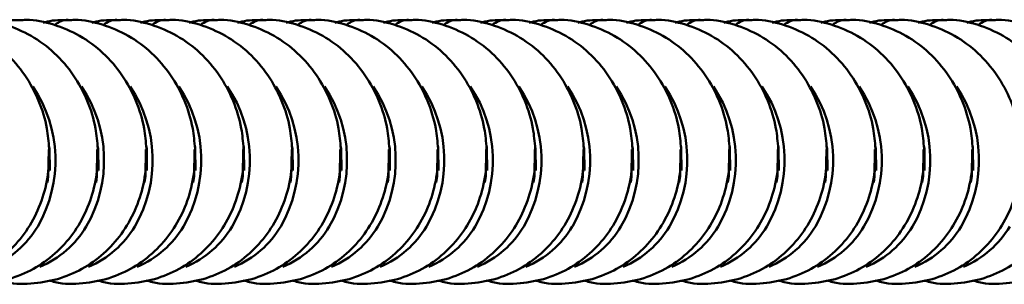
# Model space of a CAD drawing. Units: inches. Extents: x 3.7 to 49.7, y 3.3 to 49.1.
# Drawn here: x 29.9 to 31.9, y 9.3 to 9.8 of the extents above; entities that cross this region are included whole.
import ezdxf

# ---------------------------------------------------------------- set-up
doc = ezdxf.new("R2010")
doc.units = ezdxf.units.IN
doc.header["$MEASUREMENT"] = 0

msp = doc.modelspace()

# ---------------------------------------------------------------- linework, layer by layer
at = {"color": 7, "linetype": 'Continuous', "lineweight": 50, "flags": 128}
for points in [[(30.0078, 9.544), (30.0072, 9.5884), (30.0068, 9.5924)], [(30.1063, 9.544), (30.1056, 9.5884), (30.1052, 9.5924)], [(30.2047, 9.544), (30.2041, 9.5884), (30.2036, 9.5924)], [(30.3031, 9.544), (30.3025, 9.5884), (30.3021, 9.5924)], [(30.4015, 9.544), (30.4009, 9.5884), (30.4005, 9.5924)], [(30.5, 9.544), (30.4993, 9.5884), (30.4989, 9.5924)], [(30.5984, 9.544), (30.5978, 9.5884), (30.5973, 9.5924)], [(30.6968, 9.544), (30.6962, 9.5884), (30.6958, 9.5924)], [(30.7952, 9.544), (30.7946, 9.5884), (30.7942, 9.5924)], [(30.8937, 9.544), (30.893, 9.5884), (30.8926, 9.5924)], [(30.9921, 9.544), (30.9915, 9.5884), (30.991, 9.5924)], [(31.0905, 9.544), (31.0899, 9.5884), (31.0895, 9.5924)], [(31.1889, 9.544), (31.1883, 9.5884), (31.1879, 9.5924)], [(31.2874, 9.544), (31.2867, 9.5884), (31.2863, 9.5924)], [(31.3858, 9.544), (31.3852, 9.5884), (31.3847, 9.5924)], [(31.4842, 9.544), (31.4836, 9.5884), (31.4832, 9.5924)], [(31.5826, 9.544), (31.582, 9.5884), (31.5816, 9.5924)], [(31.6811, 9.544), (31.6804, 9.5884), (31.68, 9.5924)], [(31.7795, 9.544), (31.7789, 9.5884), (31.7784, 9.5924)], [(31.8779, 9.544), (31.8773, 9.5884), (31.8769, 9.5924)], [(30.0031, 9.5193), (30.0049, 9.5313), (30.0057, 9.5861)], [(30.1015, 9.5193), (30.1033, 9.5313), (30.1041, 9.5861)], [(30.1999, 9.5193), (30.2017, 9.5313), (30.2025, 9.5861)], [(30.2984, 9.5193), (30.3001, 9.5313), (30.301, 9.5861)], [(30.3968, 9.5193), (30.3986, 9.5313), (30.3994, 9.5861)], [(30.4952, 9.5193), (30.497, 9.5313), (30.4978, 9.5861)], [(30.5936, 9.5193), (30.5954, 9.5313), (30.5962, 9.5861)], [(30.6921, 9.5193), (30.6938, 9.5313), (30.6947, 9.5861)], [(30.7905, 9.5193), (30.7923, 9.5313), (30.7931, 9.5861)], [(30.8889, 9.5193), (30.8907, 9.5313), (30.8915, 9.5861)], [(30.9873, 9.5193), (30.9891, 9.5313), (30.9899, 9.5861)], [(31.0858, 9.5193), (31.0875, 9.5313), (31.0884, 9.5861)], [(31.1842, 9.5193), (31.186, 9.5313), (31.1868, 9.5861)], [(31.2826, 9.5193), (31.2844, 9.5313), (31.2852, 9.5861)], [(31.381, 9.5193), (31.3828, 9.5313), (31.3836, 9.5861)], [(31.4795, 9.5193), (31.4812, 9.5313), (31.4821, 9.5861)], [(31.5779, 9.5193), (31.5797, 9.5313), (31.5805, 9.5861)], [(31.6763, 9.5193), (31.6781, 9.5313), (31.6789, 9.5861)], [(31.7747, 9.5193), (31.7765, 9.5313), (31.7773, 9.5861)], [(31.8732, 9.5193), (31.8749, 9.5313), (31.8758, 9.5861)]]:
    msp.add_lwpolyline(points, dxfattribs=at)
at = {"color": 7, "linetype": 'Continuous', "lineweight": 50}
for centre, radius, start, end in [((30.0464, 9.8063), 0.0428, 91.3132, 130.3291), ((30.1448, 9.8063), 0.0428, 91.3132, 130.3291), ((30.2432, 9.8063), 0.0428, 91.3132, 130.3291), ((30.3416, 9.8063), 0.0428, 91.3132, 130.3291), ((30.4401, 9.8063), 0.0428, 91.3132, 130.3291), ((30.5385, 9.8063), 0.0428, 91.3132, 130.3291), ((30.6369, 9.8063), 0.0428, 91.3132, 130.3291), ((30.7353, 9.8063), 0.0428, 91.3132, 130.3291), ((30.8338, 9.8063), 0.0428, 91.3132, 130.3291), ((30.9322, 9.8063), 0.0428, 91.3132, 130.3291), ((31.0306, 9.8063), 0.0428, 91.3132, 130.3291), ((31.129, 9.8063), 0.0428, 91.3132, 130.3291), ((31.2275, 9.8063), 0.0428, 91.3132, 130.3291), ((31.3259, 9.8063), 0.0428, 91.3132, 130.3291), ((31.4243, 9.8063), 0.0428, 91.3132, 130.3291), ((31.5227, 9.8063), 0.0428, 91.3132, 130.3291), ((31.6212, 9.8063), 0.0428, 91.3132, 130.3291), ((31.7196, 9.8063), 0.0428, 91.3132, 130.3291), ((31.818, 9.8063), 0.0428, 91.3132, 130.3291), ((31.9164, 9.8063), 0.0428, 91.3132, 130.3291), ((29.7519, 9.5645), 0.2675, 329.9503, 33.9972), ((29.8503, 9.5645), 0.2675, 329.9503, 33.9972), ((29.9487, 9.5645), 0.2675, 329.9503, 33.9972), ((30.0472, 9.5645), 0.2675, 329.9503, 33.9972), ((30.1456, 9.5645), 0.2675, 329.9503, 33.9972), ((30.244, 9.5645), 0.2675, 329.9503, 33.9972), ((30.3424, 9.5645), 0.2675, 329.9503, 33.9972), ((30.4409, 9.5645), 0.2675, 329.9503, 33.9972), ((30.5393, 9.5645), 0.2675, 329.9503, 33.9972), ((30.6377, 9.5645), 0.2675, 329.9503, 33.9972), ((30.7361, 9.5645), 0.2675, 329.9503, 33.9972), ((30.8346, 9.5645), 0.2675, 329.9503, 33.9972), ((30.933, 9.5645), 0.2675, 329.9503, 33.9972), ((31.0314, 9.5645), 0.2675, 329.9503, 33.9972), ((31.1298, 9.5645), 0.2675, 329.9503, 33.9972), ((31.2283, 9.5645), 0.2675, 329.9503, 33.9972), ((31.3267, 9.5645), 0.2675, 329.9503, 33.9972), ((31.4251, 9.5645), 0.2675, 329.9503, 33.9972), ((31.5235, 9.5645), 0.2675, 329.9503, 33.9972), ((31.622, 9.5645), 0.2675, 329.9503, 33.9972), ((29.8125, 9.5319), 0.1987, 292.8315, 329.3406), ((29.9109, 9.5319), 0.1987, 292.8315, 329.3406), ((30.0093, 9.5319), 0.1987, 292.8315, 329.3406), ((30.1077, 9.5319), 0.1987, 292.8315, 329.3406), ((30.2062, 9.5319), 0.1987, 292.8315, 329.3406), ((30.3046, 9.5319), 0.1987, 292.8315, 329.3406), ((30.403, 9.5319), 0.1987, 292.8315, 329.3406), ((30.5014, 9.5319), 0.1987, 292.8315, 329.3406), ((30.5999, 9.5319), 0.1987, 292.8315, 329.3406), ((30.6983, 9.5319), 0.1987, 292.8315, 329.3406), ((30.7967, 9.5319), 0.1987, 292.8315, 329.3406), ((30.8951, 9.5319), 0.1987, 292.8315, 329.3406), ((30.9936, 9.5319), 0.1987, 292.8315, 329.3406), ((31.092, 9.5319), 0.1987, 292.8315, 329.3406), ((31.1904, 9.5319), 0.1987, 292.8315, 329.3406), ((31.2888, 9.5319), 0.1987, 292.8315, 329.3406), ((31.3873, 9.5319), 0.1987, 292.8315, 329.3406), ((31.4857, 9.5319), 0.1987, 292.8315, 329.3406), ((31.5841, 9.5319), 0.1987, 292.8315, 329.3406), ((31.6825, 9.5319), 0.1987, 292.8315, 329.3406), ((31.781, 9.5319), 0.1987, 292.8315, 329.3406)]:
    msp.add_arc(centre, radius, start, end, dxfattribs=at)
for points, knots in [([(30.0067, 9.5882), (30.0055, 9.6019), (30.0026, 9.635), (29.9869, 9.6861), (29.9588, 9.7383), (29.9201, 9.7832), (29.8728, 9.8184), (29.8196, 9.8405), (29.7775, 9.8502), (29.7544, 9.8483), (29.7501, 9.848)], [0, 0, 0, 0, 0.1007297, 0.2444983, 0.3897396, 0.5357674, 0.6815253, 0.8257483, 0.967447, 1, 1, 1, 1]), ([(30.1051, 9.5882), (30.1039, 9.6019), (30.1011, 9.635), (30.0853, 9.6861), (30.0572, 9.7383), (30.0185, 9.7832), (29.9712, 9.8184), (29.918, 9.8405), (29.8759, 9.8502), (29.8528, 9.8483), (29.8485, 9.848)], [0, 0, 0, 0, 0.1007297, 0.2444983, 0.3897396, 0.5357674, 0.6815253, 0.8257483, 0.967447, 1, 1, 1, 1]), ([(29.947, 9.848), (29.9326, 9.8484), (29.9153, 9.8489), (29.899, 9.8437), (29.8962, 9.8427)], [0, 0, 0, 0, 0.824843, 1, 1, 1, 1]), ([(30.2035, 9.5882), (30.2023, 9.6019), (30.1995, 9.635), (30.1838, 9.6861), (30.1557, 9.7383), (30.1169, 9.7832), (30.0696, 9.8184), (30.0164, 9.8405), (29.9743, 9.8502), (29.9513, 9.8483), (29.947, 9.848)], [0, 0, 0, 0, 0.10073, 0.244498, 0.38974, 0.535767, 0.681525, 0.825748, 0.967447, 1, 1, 1, 1]), ([(30.0454, 9.848), (30.0311, 9.8484), (30.0137, 9.8489), (29.9974, 9.8437), (29.9946, 9.8427)], [0, 0, 0, 0, 0.824843, 1, 1, 1, 1]), ([(30.302, 9.5882), (30.3008, 9.6019), (30.2979, 9.635), (30.2822, 9.6861), (30.2541, 9.7383), (30.2154, 9.7832), (30.1681, 9.8184), (30.1149, 9.8405), (30.0727, 9.8502), (30.0497, 9.8483), (30.0454, 9.848)], [0, 0, 0, 0, 0.1007297, 0.2444983, 0.3897396, 0.5357674, 0.6815253, 0.8257483, 0.967447, 1, 1, 1, 1]), ([(30.1438, 9.848), (30.1295, 9.8484), (30.1122, 9.8489), (30.0959, 9.8437), (30.093, 9.8427)], [0, 0, 0, 0, 0.824843, 1, 1, 1, 1]), ([(30.4004, 9.5882), (30.3992, 9.6019), (30.3963, 9.635), (30.3806, 9.6861), (30.3525, 9.7383), (30.3138, 9.7832), (30.2665, 9.8184), (30.2133, 9.8405), (30.1712, 9.8502), (30.1481, 9.8483), (30.1438, 9.848)], [0, 0, 0, 0, 0.10073, 0.244498, 0.38974, 0.535767, 0.681525, 0.825748, 0.967447, 1, 1, 1, 1]), ([(30.2422, 9.848), (30.2279, 9.8484), (30.2106, 9.8489), (30.1943, 9.8437), (30.1914, 9.8427)], [0, 0, 0, 0, 0.824843, 1, 1, 1, 1]), ([(30.4988, 9.5882), (30.4976, 9.6019), (30.4948, 9.635), (30.479, 9.6861), (30.4509, 9.7383), (30.4122, 9.7832), (30.3649, 9.8184), (30.3117, 9.8405), (30.2696, 9.8502), (30.2465, 9.8483), (30.2422, 9.848)], [0, 0, 0, 0, 0.10073, 0.244498, 0.38974, 0.535767, 0.681525, 0.825748, 0.967447, 1, 1, 1, 1]), ([(30.3407, 9.848), (30.3263, 9.8484), (30.309, 9.8489), (30.2927, 9.8437), (30.2899, 9.8427)], [0, 0, 0, 0, 0.8248427, 1, 1, 1, 1]), ([(30.5972, 9.5882), (30.596, 9.6019), (30.5932, 9.635), (30.5775, 9.6861), (30.5494, 9.7383), (30.5106, 9.7832), (30.4633, 9.8184), (30.4101, 9.8405), (30.368, 9.8502), (30.345, 9.8483), (30.3407, 9.848)], [0, 0, 0, 0, 0.1007297, 0.2444983, 0.3897396, 0.5357674, 0.6815253, 0.8257483, 0.967447, 1, 1, 1, 1]), ([(30.4391, 9.848), (30.4248, 9.8484), (30.4074, 9.8489), (30.3911, 9.8437), (30.3883, 9.8427)], [0, 0, 0, 0, 0.824843, 1, 1, 1, 1]), ([(30.6957, 9.5882), (30.6945, 9.6019), (30.6916, 9.635), (30.6759, 9.6861), (30.6478, 9.7383), (30.6091, 9.7832), (30.5618, 9.8184), (30.5086, 9.8405), (30.4664, 9.8502), (30.4434, 9.8483), (30.4391, 9.848)], [0, 0, 0, 0, 0.10073, 0.244498, 0.38974, 0.535767, 0.681525, 0.825748, 0.967447, 1, 1, 1, 1]), ([(30.5375, 9.848), (30.5232, 9.8484), (30.5059, 9.8489), (30.4896, 9.8437), (30.4867, 9.8427)], [0, 0, 0, 0, 0.824843, 1, 1, 1, 1]), ([(30.7941, 9.5882), (30.7929, 9.6019), (30.79, 9.635), (30.7743, 9.6861), (30.7462, 9.7383), (30.7075, 9.7832), (30.6602, 9.8184), (30.607, 9.8405), (30.5649, 9.8502), (30.5418, 9.8483), (30.5375, 9.848)], [0, 0, 0, 0, 0.10073, 0.244498, 0.38974, 0.535767, 0.681525, 0.825748, 0.967447, 1, 1, 1, 1]), ([(30.6359, 9.848), (30.6216, 9.8484), (30.6043, 9.8489), (30.588, 9.8437), (30.5851, 9.8427)], [0, 0, 0, 0, 0.824843, 1, 1, 1, 1]), ([(30.8925, 9.5882), (30.8913, 9.6019), (30.8885, 9.635), (30.8727, 9.6861), (30.8446, 9.7383), (30.8059, 9.7832), (30.7586, 9.8184), (30.7054, 9.8405), (30.6633, 9.8502), (30.6402, 9.8483), (30.6359, 9.848)], [0, 0, 0, 0, 0.10073, 0.244498, 0.38974, 0.535767, 0.681525, 0.825748, 0.967447, 1, 1, 1, 1]), ([(30.7344, 9.848), (30.72, 9.8484), (30.7027, 9.8489), (30.6864, 9.8437), (30.6836, 9.8427)], [0, 0, 0, 0, 0.824843, 1, 1, 1, 1]), ([(30.9909, 9.5882), (30.9897, 9.6019), (30.9869, 9.635), (30.9712, 9.6861), (30.9431, 9.7383), (30.9043, 9.7832), (30.857, 9.8184), (30.8038, 9.8405), (30.7617, 9.8502), (30.7387, 9.8483), (30.7344, 9.848)], [0, 0, 0, 0, 0.10073, 0.244498, 0.38974, 0.535767, 0.681525, 0.825748, 0.967447, 1, 1, 1, 1]), ([(30.8328, 9.848), (30.8185, 9.8484), (30.8011, 9.8489), (30.7848, 9.8437), (30.782, 9.8427)], [0, 0, 0, 0, 0.824843, 1, 1, 1, 1]), ([(31.0894, 9.5882), (31.0882, 9.6019), (31.0853, 9.635), (31.0696, 9.6861), (31.0415, 9.7383), (31.0028, 9.7832), (30.9555, 9.8184), (30.9023, 9.8405), (30.8601, 9.8502), (30.8371, 9.8483), (30.8328, 9.848)], [0, 0, 0, 0, 0.10073, 0.244498, 0.38974, 0.535767, 0.681525, 0.825748, 0.967447, 1, 1, 1, 1]), ([(30.9312, 9.848), (30.9169, 9.8484), (30.8996, 9.8489), (30.8833, 9.8437), (30.8804, 9.8427)], [0, 0, 0, 0, 0.824843, 1, 1, 1, 1]), ([(31.1878, 9.5882), (31.1866, 9.6019), (31.1837, 9.635), (31.168, 9.6861), (31.1399, 9.7383), (31.1012, 9.7832), (31.0539, 9.8184), (31.0007, 9.8405), (30.9586, 9.8502), (30.9355, 9.8483), (30.9312, 9.848)], [0, 0, 0, 0, 0.10073, 0.244498, 0.38974, 0.535767, 0.681525, 0.825748, 0.967447, 1, 1, 1, 1]), ([(31.0296, 9.848), (31.0153, 9.8484), (30.998, 9.8489), (30.9817, 9.8437), (30.9788, 9.8427)], [0, 0, 0, 0, 0.824843, 1, 1, 1, 1]), ([(31.2862, 9.5882), (31.285, 9.6019), (31.2822, 9.635), (31.2664, 9.6861), (31.2383, 9.7383), (31.1996, 9.7832), (31.1523, 9.8184), (31.0991, 9.8405), (31.057, 9.8502), (31.0339, 9.8483), (31.0296, 9.848)], [0, 0, 0, 0, 0.10073, 0.244498, 0.38974, 0.535767, 0.681525, 0.825748, 0.967447, 1, 1, 1, 1]), ([(31.1281, 9.848), (31.1137, 9.8484), (31.0964, 9.8489), (31.0801, 9.8437), (31.0773, 9.8427)], [0, 0, 0, 0, 0.824843, 1, 1, 1, 1]), ([(31.3846, 9.5882), (31.3834, 9.6019), (31.3806, 9.635), (31.3649, 9.6861), (31.3368, 9.7383), (31.298, 9.7832), (31.2507, 9.8184), (31.1975, 9.8405), (31.1554, 9.8502), (31.1324, 9.8483), (31.1281, 9.848)], [0, 0, 0, 0, 0.10073, 0.244498, 0.38974, 0.535767, 0.681525, 0.825748, 0.967447, 1, 1, 1, 1]), ([(31.2265, 9.848), (31.2122, 9.8484), (31.1948, 9.8489), (31.1785, 9.8437), (31.1757, 9.8427)], [0, 0, 0, 0, 0.8248427, 1, 1, 1, 1]), ([(31.4831, 9.5882), (31.4819, 9.6019), (31.479, 9.635), (31.4633, 9.6861), (31.4352, 9.7383), (31.3965, 9.7832), (31.3492, 9.8184), (31.296, 9.8405), (31.2538, 9.8502), (31.2308, 9.8483), (31.2265, 9.848)], [0, 0, 0, 0, 0.10073, 0.244498, 0.38974, 0.535767, 0.681525, 0.825748, 0.967447, 1, 1, 1, 1]), ([(31.3249, 9.848), (31.3106, 9.8484), (31.2933, 9.8489), (31.277, 9.8437), (31.2741, 9.8427)], [0, 0, 0, 0, 0.824843, 1, 1, 1, 1]), ([(31.5815, 9.5882), (31.5803, 9.6019), (31.5774, 9.635), (31.5617, 9.6861), (31.5336, 9.7383), (31.4949, 9.7832), (31.4476, 9.8184), (31.3944, 9.8405), (31.3523, 9.8502), (31.3292, 9.8483), (31.3249, 9.848)], [0, 0, 0, 0, 0.10073, 0.244498, 0.38974, 0.535767, 0.681525, 0.825748, 0.967447, 1, 1, 1, 1]), ([(31.4233, 9.848), (31.409, 9.8484), (31.3917, 9.8489), (31.3754, 9.8437), (31.3725, 9.8427)], [0, 0, 0, 0, 0.824843, 1, 1, 1, 1]), ([(31.6799, 9.5882), (31.6787, 9.6019), (31.6759, 9.635), (31.6601, 9.6861), (31.632, 9.7383), (31.5933, 9.7832), (31.546, 9.8184), (31.4928, 9.8405), (31.4507, 9.8502), (31.4276, 9.8483), (31.4233, 9.848)], [0, 0, 0, 0, 0.1007297, 0.2444983, 0.3897396, 0.5357674, 0.6815253, 0.8257483, 0.967447, 1, 1, 1, 1]), ([(31.5218, 9.848), (31.5074, 9.8484), (31.4901, 9.8489), (31.4738, 9.8437), (31.471, 9.8427)], [0, 0, 0, 0, 0.824843, 1, 1, 1, 1]), ([(31.7783, 9.5882), (31.7771, 9.6019), (31.7743, 9.635), (31.7586, 9.6861), (31.7305, 9.7383), (31.6917, 9.7832), (31.6444, 9.8184), (31.5912, 9.8405), (31.5491, 9.8502), (31.5261, 9.8483), (31.5218, 9.848)], [0, 0, 0, 0, 0.10073, 0.244498, 0.38974, 0.535767, 0.681525, 0.825748, 0.967447, 1, 1, 1, 1]), ([(31.6202, 9.848), (31.6059, 9.8484), (31.5885, 9.8489), (31.5722, 9.8437), (31.5694, 9.8427)], [0, 0, 0, 0, 0.824843, 1, 1, 1, 1]), ([(31.8768, 9.5882), (31.8756, 9.6019), (31.8727, 9.635), (31.857, 9.6861), (31.8289, 9.7383), (31.7902, 9.7832), (31.7429, 9.8184), (31.6897, 9.8405), (31.6475, 9.8502), (31.6245, 9.8483), (31.6202, 9.848)], [0, 0, 0, 0, 0.1007297, 0.2444983, 0.3897396, 0.5357674, 0.6815253, 0.8257483, 0.967447, 1, 1, 1, 1]), ([(31.7186, 9.848), (31.7043, 9.8484), (31.687, 9.8489), (31.6707, 9.8437), (31.6678, 9.8427)], [0, 0, 0, 0, 0.824843, 1, 1, 1, 1]), ([(31.9752, 9.5882), (31.974, 9.6019), (31.9711, 9.635), (31.9554, 9.6861), (31.9273, 9.7383), (31.8886, 9.7832), (31.8413, 9.8184), (31.7881, 9.8405), (31.746, 9.8502), (31.7229, 9.8483), (31.7186, 9.848)], [0, 0, 0, 0, 0.1007297, 0.2444983, 0.3897396, 0.5357674, 0.6815253, 0.8257483, 0.967447, 1, 1, 1, 1]), ([(31.817, 9.848), (31.8027, 9.8484), (31.7854, 9.8489), (31.7691, 9.8437), (31.7662, 9.8427)], [0, 0, 0, 0, 0.824843, 1, 1, 1, 1]), ([(32.0736, 9.5882), (32.0724, 9.6019), (32.0696, 9.635), (32.0538, 9.6861), (32.0257, 9.7383), (31.987, 9.7832), (31.9397, 9.8184), (31.8865, 9.8405), (31.8444, 9.8502), (31.8213, 9.8483), (31.817, 9.848)], [0, 0, 0, 0, 0.10073, 0.244498, 0.38974, 0.535767, 0.681525, 0.825748, 0.967447, 1, 1, 1, 1]), ([(31.9155, 9.848), (31.9011, 9.8484), (31.8838, 9.8489), (31.8675, 9.8437), (31.8647, 9.8427)], [0, 0, 0, 0, 0.824843, 1, 1, 1, 1]), ([(32.172, 9.5882), (32.1708, 9.6019), (32.168, 9.635), (32.1523, 9.6861), (32.1242, 9.7383), (32.0854, 9.7832), (32.0381, 9.8184), (31.9849, 9.8405), (31.9428, 9.8502), (31.9198, 9.8483), (31.9155, 9.848)], [0, 0, 0, 0, 0.10073, 0.244498, 0.38974, 0.535767, 0.681525, 0.825748, 0.967447, 1, 1, 1, 1]), ([(29.7106, 9.3212), (29.7149, 9.3199), (29.7371, 9.3132), (29.7793, 9.3138), (29.8333, 9.3237), (29.883, 9.3463), (29.9262, 9.3789), (29.9615, 9.4202), (29.9878, 9.4687), (30.0036, 9.522), (30.0075, 9.5627), (30.0068, 9.5847), (30.0067, 9.5882)], [0, 0, 0, 0, 0.029575, 0.151232, 0.270567, 0.388208, 0.504917, 0.621761, 0.739671, 0.859265, 0.977367, 1, 1, 1, 1]), ([(29.809, 9.3212), (29.8134, 9.3199), (29.8355, 9.3132), (29.8777, 9.3138), (29.9317, 9.3237), (29.9814, 9.3463), (30.0246, 9.3789), (30.06, 9.4202), (30.0862, 9.4687), (30.1021, 9.522), (30.1059, 9.5627), (30.1052, 9.5847), (30.1051, 9.5882)], [0, 0, 0, 0, 0.029575, 0.151232, 0.270567, 0.388208, 0.504917, 0.621761, 0.739671, 0.859265, 0.977367, 1, 1, 1, 1]), ([(29.9074, 9.3212), (29.9118, 9.3199), (29.934, 9.3132), (29.9762, 9.3138), (30.0301, 9.3237), (30.0798, 9.3463), (30.1231, 9.3789), (30.1584, 9.4202), (30.1846, 9.4687), (30.2005, 9.522), (30.2043, 9.5627), (30.2036, 9.5847), (30.2035, 9.5882)], [0, 0, 0, 0, 0.029575, 0.151232, 0.270567, 0.388208, 0.504917, 0.621761, 0.739671, 0.859265, 0.977367, 1, 1, 1, 1]), ([(30.0059, 9.3212), (30.0102, 9.3199), (30.0324, 9.3132), (30.0746, 9.3138), (30.1286, 9.3237), (30.1783, 9.3463), (30.2215, 9.3789), (30.2568, 9.4202), (30.2831, 9.4687), (30.2989, 9.522), (30.3028, 9.5627), (30.3021, 9.5847), (30.302, 9.5882)], [0, 0, 0, 0, 0.0295746, 0.151232, 0.2705667, 0.3882085, 0.5049168, 0.6217615, 0.7396712, 0.859265, 0.9773674, 1, 1, 1, 1]), ([(30.1043, 9.3212), (30.1086, 9.3199), (30.1308, 9.3132), (30.173, 9.3138), (30.227, 9.3237), (30.2767, 9.3463), (30.3199, 9.3789), (30.3552, 9.4202), (30.3815, 9.4687), (30.3973, 9.522), (30.4012, 9.5627), (30.4005, 9.5847), (30.4004, 9.5882)], [0, 0, 0, 0, 0.029575, 0.151232, 0.270567, 0.388208, 0.504917, 0.621761, 0.739671, 0.859265, 0.977367, 1, 1, 1, 1]), ([(30.2027, 9.3212), (30.2071, 9.3199), (30.2292, 9.3132), (30.2714, 9.3138), (30.3254, 9.3237), (30.3751, 9.3463), (30.4183, 9.3789), (30.4537, 9.4202), (30.4799, 9.4687), (30.4958, 9.522), (30.4996, 9.5627), (30.4989, 9.5847), (30.4988, 9.5882)], [0, 0, 0, 0, 0.0295746, 0.151232, 0.2705667, 0.3882085, 0.5049168, 0.6217615, 0.7396712, 0.859265, 0.9773674, 1, 1, 1, 1]), ([(30.3011, 9.3212), (30.3055, 9.3199), (30.3277, 9.3132), (30.3699, 9.3138), (30.4238, 9.3237), (30.4735, 9.3463), (30.5168, 9.3789), (30.5521, 9.4202), (30.5783, 9.4687), (30.5942, 9.522), (30.598, 9.5627), (30.5973, 9.5847), (30.5972, 9.5882)], [0, 0, 0, 0, 0.029575, 0.151232, 0.270567, 0.388208, 0.504917, 0.621761, 0.739671, 0.859265, 0.977367, 1, 1, 1, 1]), ([(30.3996, 9.3212), (30.4039, 9.3199), (30.4261, 9.3132), (30.4683, 9.3138), (30.5223, 9.3237), (30.572, 9.3463), (30.6152, 9.3789), (30.6505, 9.4202), (30.6768, 9.4687), (30.6926, 9.522), (30.6965, 9.5627), (30.6958, 9.5847), (30.6957, 9.5882)], [0, 0, 0, 0, 0.029575, 0.151232, 0.270567, 0.388208, 0.504917, 0.621761, 0.739671, 0.859265, 0.977367, 1, 1, 1, 1]), ([(30.498, 9.3212), (30.5023, 9.3199), (30.5245, 9.3132), (30.5667, 9.3138), (30.6207, 9.3237), (30.6704, 9.3463), (30.7136, 9.3789), (30.7489, 9.4202), (30.7752, 9.4687), (30.791, 9.522), (30.7949, 9.5627), (30.7942, 9.5847), (30.7941, 9.5882)], [0, 0, 0, 0, 0.029575, 0.151232, 0.270567, 0.388208, 0.504917, 0.621761, 0.739671, 0.859265, 0.977367, 1, 1, 1, 1]), ([(30.5964, 9.3212), (30.6008, 9.3199), (30.6229, 9.3132), (30.6651, 9.3138), (30.7191, 9.3237), (30.7688, 9.3463), (30.812, 9.3789), (30.8474, 9.4202), (30.8736, 9.4687), (30.8895, 9.522), (30.8933, 9.5627), (30.8926, 9.5847), (30.8925, 9.5882)], [0, 0, 0, 0, 0.0295746, 0.151232, 0.2705667, 0.3882085, 0.5049168, 0.6217615, 0.7396712, 0.859265, 0.9773674, 1, 1, 1, 1]), ([(30.6948, 9.3212), (30.6992, 9.3199), (30.7214, 9.3132), (30.7636, 9.3138), (30.8175, 9.3237), (30.8672, 9.3463), (30.9105, 9.3789), (30.9458, 9.4202), (30.972, 9.4687), (30.9879, 9.522), (30.9917, 9.5627), (30.991, 9.5847), (30.9909, 9.5882)], [0, 0, 0, 0, 0.0295746, 0.151232, 0.2705667, 0.3882085, 0.5049168, 0.6217615, 0.7396712, 0.859265, 0.9773674, 1, 1, 1, 1]), ([(30.7933, 9.3212), (30.7976, 9.3199), (30.8198, 9.3132), (30.862, 9.3138), (30.916, 9.3237), (30.9657, 9.3463), (31.0089, 9.3789), (31.0442, 9.4202), (31.0705, 9.4687), (31.0863, 9.522), (31.0902, 9.5627), (31.0895, 9.5847), (31.0894, 9.5882)], [0, 0, 0, 0, 0.029575, 0.151232, 0.270567, 0.388208, 0.504917, 0.621761, 0.739671, 0.859265, 0.977367, 1, 1, 1, 1]), ([(30.8917, 9.3212), (30.896, 9.3199), (30.9182, 9.3132), (30.9604, 9.3138), (31.0144, 9.3237), (31.0641, 9.3463), (31.1073, 9.3789), (31.1426, 9.4202), (31.1689, 9.4687), (31.1847, 9.522), (31.1886, 9.5627), (31.1879, 9.5847), (31.1878, 9.5882)], [0, 0, 0, 0, 0.029575, 0.151232, 0.270567, 0.388208, 0.504917, 0.621761, 0.739671, 0.859265, 0.977367, 1, 1, 1, 1]), ([(30.9901, 9.3212), (30.9945, 9.3199), (31.0166, 9.3132), (31.0588, 9.3138), (31.1128, 9.3237), (31.1625, 9.3463), (31.2057, 9.3789), (31.2411, 9.4202), (31.2673, 9.4687), (31.2832, 9.522), (31.287, 9.5627), (31.2863, 9.5847), (31.2862, 9.5882)], [0, 0, 0, 0, 0.029575, 0.151232, 0.270567, 0.388208, 0.504917, 0.621761, 0.739671, 0.859265, 0.977367, 1, 1, 1, 1]), ([(31.0885, 9.3212), (31.0929, 9.3199), (31.1151, 9.3132), (31.1573, 9.3138), (31.2112, 9.3237), (31.2609, 9.3463), (31.3042, 9.3789), (31.3395, 9.4202), (31.3657, 9.4687), (31.3816, 9.522), (31.3854, 9.5627), (31.3847, 9.5847), (31.3846, 9.5882)], [0, 0, 0, 0, 0.029575, 0.151232, 0.270567, 0.388208, 0.504917, 0.621761, 0.739671, 0.859265, 0.977367, 1, 1, 1, 1]), ([(31.187, 9.3212), (31.1913, 9.3199), (31.2135, 9.3132), (31.2557, 9.3138), (31.3097, 9.3237), (31.3594, 9.3463), (31.4026, 9.3789), (31.4379, 9.4202), (31.4642, 9.4687), (31.48, 9.522), (31.4839, 9.5627), (31.4832, 9.5847), (31.4831, 9.5882)], [0, 0, 0, 0, 0.0295746, 0.151232, 0.2705667, 0.3882085, 0.5049168, 0.6217615, 0.7396712, 0.859265, 0.9773674, 1, 1, 1, 1]), ([(31.2854, 9.3212), (31.2897, 9.3199), (31.3119, 9.3132), (31.3541, 9.3138), (31.4081, 9.3237), (31.4578, 9.3463), (31.501, 9.3789), (31.5363, 9.4202), (31.5626, 9.4687), (31.5784, 9.522), (31.5823, 9.5627), (31.5816, 9.5847), (31.5815, 9.5882)], [0, 0, 0, 0, 0.029575, 0.151232, 0.270567, 0.388208, 0.504917, 0.621761, 0.739671, 0.859265, 0.977367, 1, 1, 1, 1]), ([(31.3838, 9.3212), (31.3882, 9.3199), (31.4103, 9.3132), (31.4525, 9.3138), (31.5065, 9.3237), (31.5562, 9.3463), (31.5994, 9.3789), (31.6348, 9.4202), (31.661, 9.4687), (31.6769, 9.522), (31.6807, 9.5627), (31.68, 9.5847), (31.6799, 9.5882)], [0, 0, 0, 0, 0.029575, 0.151232, 0.270567, 0.388208, 0.504917, 0.621761, 0.739671, 0.859265, 0.977367, 1, 1, 1, 1]), ([(31.4822, 9.3212), (31.4866, 9.3199), (31.5088, 9.3132), (31.551, 9.3138), (31.6049, 9.3237), (31.6546, 9.3463), (31.6979, 9.3789), (31.7332, 9.4202), (31.7594, 9.4687), (31.7753, 9.522), (31.7791, 9.5627), (31.7784, 9.5847), (31.7783, 9.5882)], [0, 0, 0, 0, 0.029575, 0.151232, 0.270567, 0.388208, 0.504917, 0.621761, 0.739671, 0.859265, 0.977367, 1, 1, 1, 1]), ([(31.5807, 9.3212), (31.585, 9.3199), (31.6072, 9.3132), (31.6494, 9.3138), (31.7034, 9.3237), (31.7531, 9.3463), (31.7963, 9.3789), (31.8316, 9.4202), (31.8579, 9.4687), (31.8737, 9.522), (31.8776, 9.5627), (31.8769, 9.5847), (31.8768, 9.5882)], [0, 0, 0, 0, 0.029575, 0.151232, 0.270567, 0.388208, 0.504917, 0.621761, 0.739671, 0.859265, 0.977367, 1, 1, 1, 1]), ([(31.6791, 9.3212), (31.6834, 9.3199), (31.7056, 9.3132), (31.7478, 9.3138), (31.8018, 9.3237), (31.8515, 9.3463), (31.8947, 9.3789), (31.93, 9.4202), (31.9563, 9.4687), (31.9721, 9.522), (31.976, 9.5627), (31.9753, 9.5847), (31.9752, 9.5882)], [0, 0, 0, 0, 0.029575, 0.151232, 0.270567, 0.388208, 0.504917, 0.621761, 0.739671, 0.859265, 0.977367, 1, 1, 1, 1]), ([(31.7775, 9.3212), (31.7819, 9.3199), (31.804, 9.3132), (31.8462, 9.3138), (31.9002, 9.3237), (31.9499, 9.3463), (31.9931, 9.3789), (32.0285, 9.4202), (32.0547, 9.4687), (32.0706, 9.522), (32.0744, 9.5627), (32.0737, 9.5847), (32.0736, 9.5882)], [0, 0, 0, 0, 0.0295746, 0.151232, 0.2705667, 0.3882085, 0.5049168, 0.6217615, 0.7396712, 0.859265, 0.9773674, 1, 1, 1, 1]), ([(31.8759, 9.3212), (31.8803, 9.3199), (31.9025, 9.3132), (31.9447, 9.3138), (31.9986, 9.3237), (32.0483, 9.3463), (32.0916, 9.3789), (32.1269, 9.4202), (32.1531, 9.4687), (32.169, 9.522), (32.1728, 9.5627), (32.1721, 9.5847), (32.172, 9.5882)], [0, 0, 0, 0, 0.029575, 0.151232, 0.270567, 0.388208, 0.504917, 0.621761, 0.739671, 0.859265, 0.977367, 1, 1, 1, 1])]:
    msp.add_open_spline(points, degree=3, knots=knots, dxfattribs=at)

doc.saveas('drawing.dxf')
